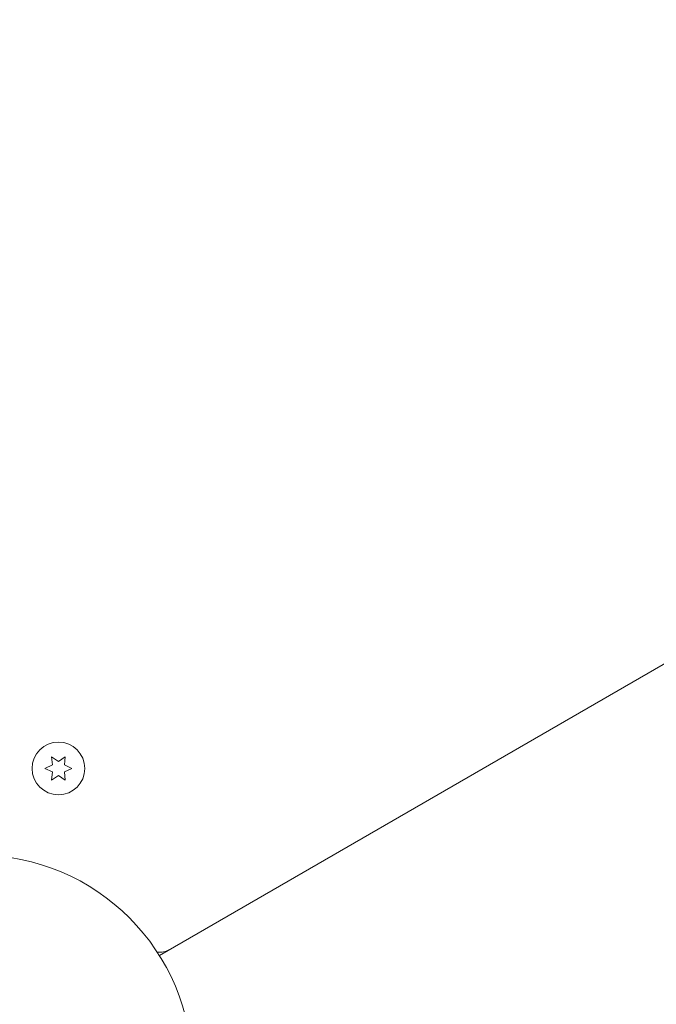
# Model space of a CAD drawing. Units: millimetres. Extents: x -5898 to 6796, y -6818 to 7870.
# Drawn here: x 551 to 709, y -921 to -678 of the extents above; entities that cross this region are included whole.
import ezdxf

# ---------------------------------------------------------------- set-up
doc = ezdxf.new("R2010")
doc.units = ezdxf.units.MM
doc.header["$LTSCALE"] = 20
doc.linetypes.add('HIDDEN', pattern=[9.525, 6.35, -3.175])
doc.layers.add('2d', color=230, linetype='Continuous')
doc.layers.add('EN-Free_Space_Hatch', color=10, linetype='HIDDEN')

msp = doc.modelspace()

# ---------------------------------------------------------------- hatches: boundary and pattern name
at = {"layer": 'EN-Free_Space_Hatch'}
h = msp.add_hatch(dxfattribs=at)
h.set_pattern_fill('ANSI31', color=256, scale=100)
h.set_pattern_definition([(346.7138, (-3961.82, 5322.57), (72.966, 309.002), [])])
edge = h.paths.add_edge_path()
edge.add_arc((-714.36, 6002.69), 1121.1, 214.15082, 252.57984)
edge.add_arc((-1646.04, 3033.36), 1990.97, 34.40239, 72.57984, ccw=False)
edge.add_line((-3.32, 4158.26), (828.22, 5598.52))
edge.add_arc((1694.25, 5098.52), 1000, -30, 150, ccw=False)
edge.add_line((2560.27, 4598.52), (1334.55, 2475.5))
edge.add_arc((468.52, 2975.5), 1000, 240.7167, 330, ccw=False)
edge.add_arc((-478.17, 2992.47), 1000, 210, 297.22963, ccw=False)
edge.add_line((-1344.19, 2492.47), (-1642.76, 3009.6))
edge.add_arc((-1231.05, 5265.2), 2292.87, 211.71381, 259.65588, ccw=False)
edge.add_line((-3181.56, 4059.89), (-3961.82, 5322.57))
edge.add_arc((-3111.14, 5848.24), 1000, 31.71381, 211.71381, ccw=False)
edge.add_line((-2260.45, 6373.92), (-1642.14, 5373.33))
edge = h.paths.add_edge_path()
edge.add_arc((-2365.08, 1623), 500, 0, 360)
edge = h.paths.add_edge_path()
edge.add_line((-3314.3, -2950.63), (-1958.96, -4421.37))
edge.add_line((-1958.96, -4421.37), (-3195.22, -5560.62))
edge.add_arc((-3872.89, -4825.25), 1000, 222.66156, 312.66156, ccw=False)
edge.add_arc((-3872.89, -4825.25), 1000, 132.66156, 222.66156, ccw=False)
edge.add_line((-4550.55, -4089.88), (-3314.3, -2950.63))

# ---------------------------------------------------------------- linework, layer by layer
at = {"layer": '2d', "lineweight": 0}
for p, q in [((903.31, -725.55), (585.87, -908.83)), ((560.93, -860.93), (559.25, -859.76)), ((559.25, -859.76), (559.43, -861.8)), ((562.6, -859.76), (560.93, -860.93)), ((562.43, -861.8), (562.6, -859.76)), ((559.43, -861.8), (557.58, -862.66)), ((557.58, -862.66), (559.43, -863.53)), ((564.28, -862.66), (562.43, -861.8)), ((562.43, -863.53), (564.28, -862.66)), ((559.43, -863.53), (559.25, -865.56)), ((559.25, -865.56), (560.93, -864.39)), ((560.93, -864.39), (562.6, -865.56)), ((562.6, -865.56), (562.43, -863.53)), ((587.46, -907.91), (587.4, -907.81))]:
    msp.add_line(p, q, dxfattribs=at)
for centre, radius in [((560.93, -862.66), 6.5), ((541, -937.04), 53)]:
    msp.add_circle(centre, radius, dxfattribs=at)
msp.add_arc((585.88, -903.05), 5, 263.9018, 300, dxfattribs=at)

doc.saveas('drawing.dxf')
